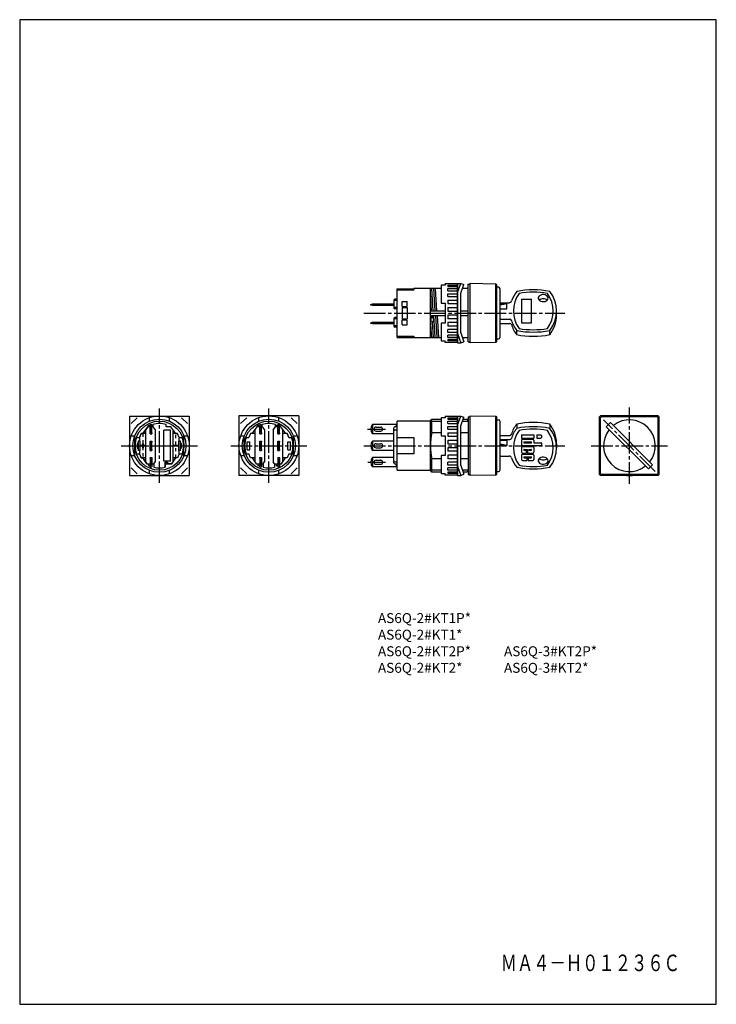
# Model space of a CAD drawing. Extents: x 0 to 210, y 0 to 297.
import ezdxf
from ezdxf.enums import TextEntityAlignment as Align

# ---------------------------------------------------------------- set-up
doc = ezdxf.new("R2010")
doc.units = 0
doc.header["$MEASUREMENT"] = 0
doc.linetypes.add('CENTER', pattern=[9.100007, 6.500012, -0.799998, 0.999998, -0.799998])
doc.linetypes.add('DASH', pattern=[1.999996, 0.999998, -0.999998])
doc.styles.get("Standard").update_dxf_attribs({"font": 'romans.shx', "bigfont": 'bigfont.shx'})

msp = doc.modelspace()

# ---------------------------------------------------------------- linework, layer by layer
for p, q in [((0, 297), (0, 0)), ((210, 297), (0, 297)), ((210, 0), (210, 297)), ((0, 0), (210, 0))]:
    msp.add_line(p, q)
at = {"color": 3}
for p, q in [((128.22, 216.88), (127.02, 216.88)), ((127.02, 216.88), (127.02, 211.5)), ((128.22, 217.4), (132.02, 217.4)), ((128.22, 217.4), (128.22, 216.88)), ((129.02, 216.91), (132.02, 216.91)), ((129.02, 216.91), (129.02, 216.49)), ((132.02, 214.67), (132.96, 217.45)), ((132.02, 217.45), (132.96, 217.45)), ((132.02, 199.6), (132.02, 217.4)), ((132.02, 217.4), (132.02, 199.6)), ((132.96, 217.45), (133.91, 217.13)), ((133.02, 214.5), (133.91, 217.13)), ((135.22, 199.8), (135.22, 217.2)), ((135.22, 217.2), (135.82, 217.2)), ((135.82, 199.5), (135.82, 217.5)), ((135.82, 217.5), (143.52, 217.36)), ((143.52, 217.36), (143.82, 217.04)), ((143.52, 199.64), (143.52, 217.36)), ((143.82, 199.96), (143.82, 217.04)), ((113.82, 215.85), (118.82, 215.85)), ((113.82, 201.15), (113.82, 215.85)), ((113.82, 215.5), (118.82, 215.5)), ((127.02, 215.9), (118.82, 215.9)), ((118.82, 215.9), (118.82, 215.5)), ((123.82, 201.1), (123.82, 215.9)), ((124.17, 209.2), (123.82, 214.47)), ((124.67, 209.2), (124.22, 215.9)), ((124.72, 215.9), (125.17, 209.2)), ((125.22, 215.9), (125.67, 209.2)), ((129.02, 216.49), (132.02, 216.49)), ((129.02, 215.89), (132.02, 215.89)), ((129.02, 215.2), (129.02, 215.89)), ((129.02, 215.2), (132.02, 215.2)), ((129.02, 214.33), (132.02, 214.33)), ((129.02, 213.46), (129.02, 214.33)), ((133.02, 202.5), (133.02, 214.5)), ((135.22, 215.9), (133.49, 215.9)), ((144.32, 216.3), (143.82, 216.3)), ((144.82, 201.2), (144.82, 215.8)), ((157.07, 213.94), (156.72, 213.75)), ((157.48, 214.06), (157.07, 213.94)), ((157.93, 214.08), (157.48, 214.06)), ((158.37, 214.01), (157.93, 214.08)), ((158.75, 213.85), (158.37, 214.01)), ((159.06, 213.62), (158.75, 213.85)), ((105.82, 211.1), (106.32, 211.25)), ((105.82, 210.9), (105.82, 211.1)), ((106.32, 210.75), (105.82, 210.9)), ((106.32, 211.25), (112.81, 211.25)), ((106.32, 210.75), (106.32, 211.25)), ((112.81, 212.4), (112.81, 210.1)), ((113.82, 212.7), (113.11, 212.7)), ((113.82, 212.3), (113.11, 212.3)), ((115.32, 210.5), (115.32, 212)), ((115.32, 212), (116.82, 212)), ((116.82, 210.5), (116.82, 212)), ((127.02, 211.5), (128.22, 211.5)), ((128.22, 211.5), (128.22, 205.5)), ((129.02, 213.46), (132.02, 213.46)), ((129.02, 212.42), (129.02, 211.38)), ((129.02, 212.42), (132.02, 212.42)), ((129.02, 211.38), (132.02, 211.38)), ((144.82, 211.61), (147.55, 211.61)), ((144.82, 211.43), (146.82, 211.43)), ((146.82, 209.81), (146.82, 211.43)), ((151.32, 212.67), (151.32, 205.6)), ((151.32, 212.67), (154.32, 212.67)), ((154.32, 205.6), (154.32, 212.67)), ((156.47, 213.49), (156.33, 213.18)), ((156.33, 213.18), (156.33, 212.87)), ((156.33, 212.87), (156.47, 212.57)), ((156.72, 213.75), (156.47, 213.49)), ((156.47, 212.57), (156.72, 212.3)), ((156.86, 212.57), (156.62, 212.39)), ((156.72, 212.3), (157.07, 212.11)), ((157.15, 212.7), (156.86, 212.57)), ((157.07, 212.11), (157.48, 211.99)), ((157.47, 212.79), (157.15, 212.7)), ((157.82, 212.81), (157.47, 212.79)), ((157.48, 211.99), (157.93, 211.97)), ((158.16, 212.79), (157.82, 212.81)), ((157.93, 211.97), (158.37, 212.04)), ((158.49, 212.7), (158.16, 212.79)), ((158.37, 212.04), (158.75, 212.2)), ((158.78, 212.57), (158.49, 212.7)), ((158.75, 212.2), (159.06, 212.43)), ((159.02, 212.39), (158.78, 212.57)), ((159.25, 213.34), (159.06, 213.62)), ((159.06, 212.43), (159.25, 212.71)), ((159.32, 213.03), (159.25, 213.34)), ((159.25, 212.71), (159.32, 213.03)), ((112.81, 210.75), (106.32, 210.75)), ((113.82, 210.2), (113.11, 210.2)), ((113.82, 209.8), (113.11, 209.8)), ((115.32, 210.5), (116.82, 210.5)), ((115.32, 210.2), (116.82, 210.2)), ((115.32, 210.2), (115.32, 206.8)), ((116.82, 210.2), (116.82, 206.8)), ((123.82, 209.2), (128.22, 209.2)), ((129.02, 210.19), (132.02, 210.19)), ((129.02, 210.19), (129.02, 209.1)), ((129.02, 209.1), (132.02, 209.1)), ((132.02, 207.9), (129.02, 207.9)), ((129.02, 207.9), (129.02, 206.81)), ((133.02, 209.2), (135.22, 209.2)), ((144.82, 209.81), (146.82, 209.81)), ((161.82, 207.86), (161.82, 209.14)), ((105.82, 205.6), (106.32, 205.75)), ((105.82, 205.4), (105.82, 205.6)), ((106.32, 205.25), (105.82, 205.4)), ((106.32, 205.25), (106.32, 205.75)), ((106.32, 205.75), (112.81, 205.75)), ((112.81, 205.25), (106.32, 205.25)), ((112.81, 206.9), (112.81, 204.6)), ((113.82, 207.2), (113.11, 207.2)), ((113.82, 206.8), (113.11, 206.8)), ((115.32, 206.8), (116.82, 206.8)), ((115.32, 205), (115.32, 206.5)), ((115.32, 206.5), (116.82, 206.5)), ((115.32, 205), (116.82, 205)), ((116.82, 205), (116.82, 206.5)), ((124.27, 207.8), (123.87, 206.35)), ((124.22, 201.06), (123.87, 206.35)), ((124.4, 205.8), (123.87, 206.35)), ((124.27, 207.8), (128.22, 207.8)), ((124.86, 206.42), (124.27, 207.8)), ((124.86, 206.42), (124.4, 205.8)), ((124.72, 201.1), (124.4, 205.81)), ((125.27, 201.13), (124.82, 207.8)), ((125.32, 207.8), (125.77, 201.1)), ((125.81, 207.8), (126.27, 201.1)), ((128.22, 205.5), (127.02, 205.5)), ((127.02, 205.5), (127.02, 200.12)), ((132.02, 206.81), (129.02, 206.81)), ((132.02, 205.62), (129.02, 205.62)), ((129.02, 205.62), (129.02, 204.58)), ((133.02, 207.8), (135.22, 207.8)), ((144.82, 206.66), (147.77, 206.66)), ((144.82, 205.39), (147.77, 205.39)), ((151.32, 205.6), (154.32, 205.6)), ((113.82, 204.7), (113.11, 204.7)), ((113.82, 204.3), (113.11, 204.3)), ((132.02, 204.58), (129.02, 204.58)), ((132.02, 203.54), (129.02, 203.54)), ((129.02, 202.67), (129.02, 203.54)), ((132.02, 202.67), (129.02, 202.67)), ((132.02, 202.34), (132.96, 199.55)), ((133.02, 202.5), (133.91, 199.87)), ((149.85, 201.99), (149.85, 203.27)), ((159.79, 201.99), (159.79, 203.27)), ((113.82, 201.5), (118.82, 201.5)), ((113.82, 201.15), (118.82, 201.15)), ((118.82, 201.5), (118.82, 201.1)), ((118.82, 201.1), (127.02, 201.1)), ((127.02, 200.12), (128.22, 200.12)), ((128.22, 199.6), (128.22, 200.12)), ((132.02, 199.6), (128.22, 199.6)), ((132.02, 201.8), (129.02, 201.8)), ((129.02, 201.11), (129.02, 201.8)), ((132.02, 201.11), (129.02, 201.11)), ((132.02, 200.51), (129.02, 200.51)), ((129.02, 200.51), (129.02, 200.09)), ((132.02, 200.09), (129.02, 200.09)), ((132.02, 199.55), (132.96, 199.55)), ((132.96, 199.55), (133.91, 199.87)), ((133.49, 201.1), (135.22, 201.1)), ((135.22, 199.8), (135.82, 199.8)), ((143.52, 199.64), (135.82, 199.5)), ((143.52, 199.64), (143.82, 199.96)), ((143.82, 200.7), (144.32, 200.7)), ((33.12, 177.45), (33.12, 159.55)), ((33.12, 177.45), (51.12, 177.45)), ((35.44, 176.95), (33.62, 175.16)), ((39.11, 175.92), (39.11, 176.99)), ((45.11, 175.92), (45.11, 176.99)), ((50.62, 175.16), (48.79, 176.95)), ((51.12, 177.45), (51.12, 159.55)), ((66.11, 177.5), (66.11, 159.5)), ((84.11, 177.5), (66.11, 177.5)), ((68.44, 176.95), (66.61, 175.16)), ((72.11, 175.92), (72.11, 176.99)), ((78.11, 175.92), (78.11, 176.99)), ((83.61, 175.16), (81.79, 176.95)), ((84.11, 177.5), (84.11, 159.5)), ((123.82, 175.9), (113.82, 175.9)), ((113.82, 161.1), (113.82, 175.9)), ((123.82, 175.9), (124.22, 176.5)), ((123.82, 161.1), (123.82, 175.9)), ((123.82, 175.9), (127.02, 175.9)), ((124.22, 176.5), (127.02, 176.5)), ((124.22, 172.5), (124.22, 176.5)), ((128.22, 176.88), (127.02, 176.88)), ((127.02, 176.88), (127.02, 171.5)), ((128.22, 177.4), (132.02, 177.4)), ((128.22, 177.4), (128.22, 176.88)), ((129.02, 176.91), (132.02, 176.91)), ((129.02, 176.91), (129.02, 176.49)), ((129.02, 176.49), (132.02, 176.49)), ((129.02, 175.89), (132.02, 175.89)), ((129.02, 175.2), (129.02, 175.89)), ((132.02, 177.45), (132.96, 177.45)), ((132.02, 174.66), (132.96, 177.45)), ((132.02, 177.4), (132.02, 159.6)), ((132.02, 159.6), (132.02, 177.4)), ((132.96, 177.45), (133.91, 177.13)), ((133.02, 174.5), (133.91, 177.13)), ((133.49, 175.9), (135.22, 175.9)), ((133.7, 176.5), (134.92, 176.5)), ((135.22, 175.9), (134.92, 176.5)), ((135.22, 177.2), (135.22, 159.8)), ((135.22, 177.2), (135.82, 177.2)), ((135.82, 159.5), (135.82, 177.5)), ((135.82, 177.5), (143.52, 177.36)), ((143.52, 177.36), (143.82, 177.04)), ((143.52, 159.64), (143.52, 177.36)), ((143.82, 159.96), (143.82, 177.04)), ((143.82, 176.3), (144.32, 176.3)), ((144.82, 161.2), (144.82, 175.8)), ((174.81, 177.2), (175.11, 177.5)), ((174.81, 159.8), (174.81, 177.2)), ((175.11, 176.9), (174.81, 177.2)), ((192.51, 177.5), (175.11, 177.5)), ((175.41, 177.2), (175.11, 177.5)), ((175.11, 176.9), (175.41, 177.2)), ((175.11, 160.1), (175.11, 176.9)), ((192.21, 177.2), (175.42, 177.2)), ((178.09, 175.5), (176.81, 174.23)), ((190.81, 162.77), (178.09, 175.5)), ((182.91, 177.5), (184.71, 177.5)), ((192.51, 177.5), (192.21, 177.2)), ((192.51, 176.9), (192.21, 177.2)), ((192.81, 177.2), (192.51, 177.5)), ((192.81, 177.2), (192.51, 176.9)), ((192.51, 160.1), (192.51, 176.9)), ((192.81, 159.8), (192.81, 177.2)), ((38.61, 174.2), (37.11, 172.2)), ((37.11, 172.2), (38.61, 174.2)), ((37.91, 173.27), (37.91, 163.6)), ((39.36, 174.2), (38.61, 174.2)), ((38.71, 174.2), (38.81, 174.7)), ((38.81, 174.7), (39.36, 174.7)), ((39.36, 174.9), (39.86, 174.9)), ((39.36, 172.1), (39.36, 174.9)), ((39.86, 172.1), (39.86, 174.9)), ((39.86, 174.7), (39.91, 174.7)), ((40.11, 174.2), (39.86, 174.2)), ((39.91, 174.7), (40.01, 174.2)), ((40.11, 174.89), (40.11, 174.2)), ((40.11, 174.2), (40.11, 174.89)), ((40.11, 174.2), (40.81, 173.27)), ((40.81, 173.27), (40.81, 163.6)), ((43.41, 163.8), (43.41, 173.2)), ((45.51, 173.2), (43.41, 173.2)), ((44.11, 174.2), (44.11, 174.89)), ((45.61, 174.2), (44.11, 174.2)), ((45.51, 163.8), (45.51, 173.2)), ((47.11, 172.2), (45.61, 174.2)), ((46.31, 163.6), (46.31, 173.27)), ((70.11, 172.2), (71.61, 174.2)), ((70.91, 173.27), (70.91, 163.6)), ((72.36, 174.2), (71.61, 174.2)), ((71.71, 174.2), (71.81, 174.7)), ((71.81, 174.7), (72.36, 174.7)), ((72.36, 172.1), (72.36, 174.9)), ((72.36, 174.9), (72.86, 174.9)), ((72.86, 172.1), (72.86, 174.9)), ((72.86, 174.7), (72.91, 174.7)), ((73.11, 174.2), (72.86, 174.2)), ((72.91, 174.7), (73.01, 174.2)), ((73.11, 174.2), (73.11, 174.89)), ((73.11, 174.2), (73.81, 173.27)), ((73.81, 173.27), (73.81, 163.6)), ((76.41, 173.27), (77.11, 174.2)), ((76.41, 173.27), (76.41, 163.6)), ((77.11, 174.2), (77.11, 174.89)), ((77.86, 174.2), (77.11, 174.2)), ((77.21, 174.2), (77.31, 174.7)), ((77.31, 174.7), (77.86, 174.7)), ((77.86, 172.1), (77.86, 174.9)), ((77.86, 174.9), (78.36, 174.9)), ((78.36, 172.1), (78.36, 174.9)), ((78.36, 174.7), (78.41, 174.7)), ((78.61, 174.2), (78.36, 174.2)), ((78.41, 174.7), (78.51, 174.2)), ((78.61, 174.2), (80.11, 172.2)), ((79.31, 163.6), (79.31, 173.27)), ((113.52, 174.9), (106.32, 174.9)), ((106.32, 174.9), (106.32, 172.1)), ((107.42, 174.1), (108.82, 174.1)), ((107.42, 172.9), (108.82, 172.9)), ((112.82, 163.3), (112.82, 173.9)), ((113.82, 174.2), (113.12, 174.2)), ((113.12, 173.25), (113.82, 173.25)), ((113.52, 174.9), (113.52, 174.2)), ((124.22, 172.5), (127.02, 172.5)), ((129.02, 175.2), (132.02, 175.2)), ((129.02, 174.33), (132.02, 174.33)), ((129.02, 173.46), (129.02, 174.33)), ((129.02, 173.46), (132.02, 173.46)), ((129.02, 172.42), (132.02, 172.42)), ((129.02, 172.42), (129.02, 171.38)), ((133.02, 162.5), (133.02, 174.5)), ((133.02, 172.5), (135.22, 172.5)), ((149.85, 175.01), (149.85, 173.73)), ((159.79, 175.01), (159.79, 173.73)), ((189.54, 161.5), (176.81, 174.23)), ((33.63, 171.5), (34.7, 171.5)), ((34.71, 165.46), (34.71, 171.54)), ((35.26, 171), (36.11, 171)), ((35.26, 171), (36.11, 171)), ((36.26, 169.9), (35.76, 169.9)), ((35.76, 169.9), (35.76, 167.1)), ((36.11, 171), (36.61, 172.2)), ((36.61, 172.2), (36.11, 171)), ((36.26, 169.9), (36.26, 167.1)), ((37.91, 172.2), (36.61, 172.2)), ((36.61, 172.2), (37.11, 172.2)), ((37.91, 172.2), (37.91, 164.8)), ((39.36, 172.1), (39.86, 172.1)), ((39.36, 169.9), (39.86, 169.9)), ((39.36, 167.1), (39.36, 169.9)), ((39.86, 167.1), (39.86, 169.9)), ((46.31, 164.8), (46.31, 172.2)), ((47.61, 172.2), (46.31, 172.2)), ((47.11, 172.2), (47.61, 172.2)), ((48.11, 171), (47.61, 172.2)), ((48.46, 169.9), (47.96, 169.9)), ((47.96, 167.1), (47.96, 169.9)), ((48.11, 171), (48.97, 171)), ((48.11, 171), (48.97, 171)), ((48.46, 167.1), (48.46, 169.9)), ((49.51, 165.46), (49.51, 171.54)), ((49.53, 171.5), (50.6, 171.5)), ((66.63, 171.5), (67.7, 171.5)), ((67.71, 165.46), (67.71, 171.54)), ((68.26, 171), (69.11, 171)), ((68.61, 169.7), (69.41, 169.7)), ((68.61, 167.3), (68.61, 169.7)), ((69.61, 172.2), (69.11, 171)), ((69.41, 167.3), (69.41, 169.7)), ((70.91, 172.2), (69.61, 172.2)), ((72.36, 172.1), (72.86, 172.1)), ((72.36, 167.1), (72.36, 169.9)), ((72.36, 169.9), (72.86, 169.9)), ((72.86, 167.1), (72.86, 169.9)), ((77.86, 172.1), (78.36, 172.1)), ((77.86, 167.1), (77.86, 169.9)), ((77.86, 169.9), (78.36, 169.9)), ((78.36, 167.1), (78.36, 169.9)), ((80.61, 172.2), (79.31, 172.2)), ((80.61, 172.2), (81.11, 171)), ((81.11, 171), (80.61, 172.2)), ((80.81, 169.7), (81.61, 169.7)), ((80.81, 167.3), (80.81, 169.7)), ((81.11, 171), (81.97, 171)), ((81.61, 167.3), (81.61, 169.7)), ((82.51, 165.46), (82.51, 171.54)), ((82.53, 171.5), (83.6, 171.5)), ((112.82, 172.1), (106.32, 172.1)), ((112.82, 169.9), (106.32, 169.9)), ((106.32, 169.9), (106.32, 167.1)), ((113.82, 171), (118.82, 170.95)), ((118.82, 170.95), (118.82, 166.05)), ((118.82, 169.3), (118.82, 168.9)), ((127.02, 171.5), (128.22, 171.5)), ((128.22, 171.5), (128.22, 165.5)), ((129.02, 171.38), (132.02, 171.38)), ((129.02, 170.19), (132.02, 170.19)), ((129.02, 170.19), (129.02, 169.1)), ((144.82, 171.61), (147.77, 171.61)), ((144.82, 170.34), (147.77, 170.34)), ((144.82, 170.16), (146.82, 170.16)), ((146.82, 170.16), (146.82, 168.54)), ((151.27, 171.58), (151.27, 170.94)), ((151.27, 170.2), (151.27, 168.67)), ((151.42, 171.73), (155, 171.73)), ((151.42, 170.79), (155, 170.79)), ((151.57, 170.5), (154.7, 170.5)), ((152.08, 169.65), (154.19, 169.65)), ((152.08, 169.37), (154.19, 169.37)), ((155, 171.73), (155, 170.79)), ((155, 170.2), (155, 169.37)), ((155, 169.37), (157.12, 169.37)), ((155.9, 171.73), (155.9, 170.79)), ((155.9, 171.73), (157.12, 171.73)), ((155.9, 170.79), (157.12, 170.79)), ((157.27, 171.58), (157.27, 170.94)), ((35.41, 169.2), (35.76, 169.2)), ((35.76, 169.2), (35.41, 169.2)), ((35.41, 169.2), (35.41, 167.8)), ((35.41, 169.2), (35.41, 167.8)), ((35.41, 167.8), (35.76, 167.8)), ((35.76, 167.8), (35.41, 167.8)), ((36.26, 167.1), (35.76, 167.1)), ((37.01, 168.6), (36.51, 168.6)), ((37.01, 168.4), (36.51, 168.4)), ((37.01, 169.1), (37.01, 168.6)), ((37.01, 168.4), (37.01, 167.9)), ((37.21, 169.1), (37.21, 168.6)), ((37.71, 168.6), (37.21, 168.6)), ((37.71, 168.4), (37.21, 168.4)), ((37.21, 168.4), (37.21, 167.9)), ((39.36, 167.1), (39.86, 167.1)), ((47.71, 168.6), (46.51, 168.6)), ((47.71, 168.4), (46.51, 168.4)), ((48.46, 167.1), (47.96, 167.1)), ((48.46, 169.2), (48.81, 169.2)), ((48.81, 169.2), (48.46, 169.2)), ((48.46, 167.8), (48.81, 167.8)), ((48.81, 167.8), (48.46, 167.8)), ((48.81, 167.8), (48.81, 169.2)), ((68.61, 167.3), (69.41, 167.3)), ((72.36, 167.1), (72.86, 167.1)), ((77.86, 167.1), (78.36, 167.1)), ((80.81, 167.3), (81.61, 167.3)), ((112.82, 167.1), (106.32, 167.1)), ((107.42, 169.1), (108.82, 169.1)), ((107.42, 167.9), (108.82, 167.9)), ((118.82, 168.1), (118.82, 167.7)), ((129.02, 169.1), (132.02, 169.1)), ((132.02, 167.9), (129.02, 167.9)), ((129.02, 167.9), (129.02, 166.81)), ((132.02, 166.81), (129.02, 166.81)), ((144.82, 168.54), (146.82, 168.54)), ((151.27, 167.94), (151.27, 166.56)), ((151.42, 168.52), (157.12, 168.52)), ((151.57, 168.24), (154.7, 168.24)), ((152.08, 167.39), (153.13, 167.39)), ((152.08, 167.11), (152.73, 167.11)), ((152.73, 167.11), (152.73, 166.26)), ((153.13, 167.39), (153.13, 166.26)), ((153.53, 167.39), (153.53, 167.11)), ((153.53, 167.39), (154.19, 167.39)), ((153.53, 167.11), (154.19, 167.11)), ((155, 167.94), (155, 166.56)), ((157.27, 169.22), (157.27, 168.67)), ((161.82, 169.14), (161.82, 167.86)), ((33.63, 165.5), (34.7, 165.5)), ((35.26, 166), (36.11, 166)), ((35.26, 166), (36.11, 166)), ((36.11, 166), (36.61, 164.8)), ((36.61, 164.8), (36.11, 166)), ((37.91, 164.8), (36.61, 164.8)), ((36.61, 164.8), (37.11, 164.8)), ((38.31, 163), (37.11, 164.8)), ((37.11, 164.8), (38.31, 163)), ((39.36, 164.9), (39.86, 164.9)), ((39.36, 164.9), (39.36, 162.1)), ((39.86, 164.9), (39.86, 162.1)), ((40.41, 163), (40.81, 163.6)), ((45.51, 163.8), (43.41, 163.8)), ((43.81, 163), (43.81, 163.5)), ((43.81, 163.5), (44.51, 163.5)), ((44.51, 163.5), (44.51, 163)), ((45.91, 163), (47.11, 164.8)), ((47.61, 164.8), (46.31, 164.8)), ((47.61, 164.8), (47.11, 164.8)), ((48.11, 166), (47.61, 164.8)), ((48.11, 166), (47.61, 164.8)), ((48.11, 166), (48.97, 166)), ((48.11, 166), (48.97, 166)), ((49.53, 165.5), (50.6, 165.5)), ((66.63, 165.5), (67.7, 165.5)), ((68.26, 166), (69.11, 166)), ((69.61, 164.8), (69.11, 166)), ((70.91, 164.8), (69.61, 164.8)), ((70.11, 164.8), (71.31, 163)), ((72.36, 164.9), (72.36, 162.1)), ((72.36, 164.9), (72.86, 164.9)), ((72.86, 164.9), (72.86, 162.1)), ((73.41, 163), (73.81, 163.6)), ((76.81, 163), (76.41, 163.6)), ((77.86, 164.9), (77.86, 162.1)), ((77.86, 164.9), (78.36, 164.9)), ((78.36, 164.9), (78.36, 162.1)), ((78.91, 163), (80.11, 164.8)), ((80.61, 164.8), (79.31, 164.8)), ((81.11, 166), (80.61, 164.8)), ((81.11, 166), (80.61, 164.8)), ((81.11, 166), (81.97, 166)), ((82.53, 165.5), (83.6, 165.5)), ((112.82, 164.9), (106.32, 164.9)), ((106.32, 164.9), (106.32, 162.1)), ((107.42, 164.1), (108.82, 164.1)), ((113.12, 163.6), (113.82, 163.6)), ((118.82, 166.05), (113.82, 166)), ((127.02, 164.5), (124.22, 164.5)), ((124.22, 160.5), (124.22, 164.5)), ((127.02, 165.5), (127.02, 160.12)), ((128.22, 165.5), (127.02, 165.5)), ((129.02, 165.62), (129.02, 164.58)), ((132.02, 165.62), (129.02, 165.62)), ((132.02, 164.58), (129.02, 164.58)), ((132.02, 163.54), (129.02, 163.54)), ((129.02, 162.67), (129.02, 163.54)), ((135.22, 164.5), (133.02, 164.5)), ((144.82, 165.39), (147.55, 165.39)), ((151.27, 165.68), (151.27, 164.3)), ((151.57, 166.26), (152.73, 166.26)), ((151.57, 165.98), (154.7, 165.98)), ((151.57, 164), (152.93, 164)), ((152.08, 165.13), (154.19, 165.13)), ((152.08, 164.85), (152.93, 164.85)), ((152.93, 164.85), (152.93, 164)), ((153.13, 166.26), (154.7, 166.26)), ((153.33, 164.85), (153.33, 164)), ((153.33, 164.85), (154.19, 164.85)), ((153.33, 164), (154.7, 164)), ((155, 165.68), (155, 164.3)), ((156.47, 164.43), (156.33, 164.13)), ((156.33, 164.13), (156.33, 163.82)), ((156.33, 163.82), (156.47, 163.51)), ((156.72, 164.7), (156.47, 164.43)), ((156.47, 163.51), (156.72, 163.25)), ((156.62, 164.61), (156.86, 164.43)), ((157.07, 164.89), (156.72, 164.7)), ((156.86, 164.43), (157.15, 164.3)), ((157.48, 165.01), (157.07, 164.89)), ((157.15, 164.3), (157.47, 164.21)), ((157.47, 164.21), (157.82, 164.19)), ((157.93, 165.03), (157.48, 165.01)), ((157.82, 164.19), (158.16, 164.21)), ((158.37, 164.96), (157.93, 165.03)), ((158.16, 164.21), (158.49, 164.3)), ((158.75, 164.8), (158.37, 164.96)), ((158.49, 164.3), (158.78, 164.43)), ((159.06, 164.57), (158.75, 164.8)), ((158.75, 163.15), (159.06, 163.38)), ((158.78, 164.43), (159.02, 164.61)), ((159.25, 164.29), (159.06, 164.57)), ((159.06, 163.38), (159.25, 163.66)), ((159.32, 163.97), (159.25, 164.29)), ((159.25, 163.66), (159.32, 163.97)), ((33.62, 161.84), (35.44, 160.05)), ((38.31, 163), (39.36, 163)), ((38.71, 163), (38.81, 162.5)), ((38.81, 162.5), (39.36, 162.5)), ((39.11, 160.01), (39.11, 161.08)), ((39.36, 162.1), (39.86, 162.1)), ((39.86, 163), (40.41, 163)), ((39.86, 162.5), (39.91, 162.5)), ((39.91, 162.5), (40.01, 163)), ((40.41, 163), (40.41, 162.02)), ((40.41, 163), (40.41, 162.02)), ((40.41, 163), (40.41, 162.02)), ((45.91, 163), (43.81, 163)), ((43.81, 163), (45.91, 163)), ((43.81, 163), (43.81, 162.02)), ((43.81, 162.02), (43.81, 163)), ((43.81, 163), (43.81, 162.02)), ((43.81, 163), (44.86, 163)), ((45.11, 160.01), (45.11, 161.08)), ((45.36, 163), (45.91, 163)), ((48.79, 160.05), (50.62, 161.84)), ((66.61, 161.84), (68.44, 160.05)), ((71.31, 163), (72.36, 163)), ((71.71, 163), (71.81, 162.5)), ((71.81, 162.5), (72.36, 162.5)), ((72.11, 160.01), (72.11, 161.08)), ((72.36, 162.1), (72.86, 162.1)), ((72.86, 163), (73.41, 163)), ((72.86, 162.5), (72.91, 162.5)), ((72.91, 162.5), (73.01, 163)), ((73.41, 163), (73.41, 162.02)), ((76.81, 163), (77.86, 163)), ((76.81, 163), (76.81, 162.02)), ((77.21, 163), (77.31, 162.5)), ((77.31, 162.5), (77.86, 162.5)), ((77.86, 162.1), (78.36, 162.1)), ((78.11, 160.01), (78.11, 161.08)), ((78.36, 163), (78.91, 163)), ((78.36, 162.5), (78.41, 162.5)), ((78.41, 162.5), (78.51, 163)), ((81.79, 160.05), (83.61, 161.84)), ((113.52, 162.1), (106.32, 162.1)), ((107.42, 162.9), (108.82, 162.9)), ((113.12, 163), (113.82, 163)), ((113.52, 163), (113.52, 162.1)), ((113.82, 161.1), (123.82, 161.1)), ((127.02, 161.1), (123.82, 161.1)), ((124.22, 160.5), (123.82, 161.1)), ((127.02, 160.5), (124.22, 160.5)), ((132.02, 162.67), (129.02, 162.67)), ((132.02, 161.8), (129.02, 161.8)), ((129.02, 161.11), (129.02, 161.8)), ((132.02, 161.11), (129.02, 161.11)), ((132.02, 160.51), (129.02, 160.51)), ((129.02, 160.51), (129.02, 160.09)), ((132.02, 162.34), (132.96, 159.55)), ((133.02, 162.5), (133.91, 159.87)), ((135.22, 161.1), (133.49, 161.1)), ((134.92, 160.5), (133.7, 160.5)), ((135.22, 161.1), (134.92, 160.5)), ((143.82, 160.7), (144.32, 160.7)), ((156.72, 163.25), (157.07, 163.06)), ((157.07, 163.06), (157.48, 162.94)), ((157.48, 162.94), (157.93, 162.92)), ((157.93, 162.92), (158.37, 162.99)), ((158.37, 162.99), (158.75, 163.15)), ((190.81, 162.77), (189.54, 161.5)), ((33.12, 159.55), (51.12, 159.55)), ((84.11, 159.5), (66.11, 159.5)), ((127.02, 160.12), (128.22, 160.12)), ((128.22, 159.6), (128.22, 160.12)), ((132.02, 159.6), (128.22, 159.6)), ((132.02, 160.09), (129.02, 160.09)), ((132.02, 159.55), (132.96, 159.55)), ((132.96, 159.55), (133.91, 159.87)), ((135.22, 159.8), (135.82, 159.8)), ((143.52, 159.64), (135.82, 159.5)), ((143.52, 159.64), (143.82, 159.96)), ((175.11, 160.1), (174.81, 159.8)), ((175.11, 159.5), (174.81, 159.8)), ((175.41, 159.8), (175.11, 160.1)), ((175.41, 159.8), (175.11, 159.5)), ((192.51, 159.5), (175.12, 159.5)), ((192.21, 159.8), (175.41, 159.8)), ((182.91, 159.5), (184.71, 159.5)), ((192.21, 159.8), (192.51, 160.1)), ((192.51, 159.5), (192.21, 159.8)), ((192.51, 160.1), (192.81, 159.8)), ((192.51, 159.5), (192.81, 159.8))]:
    msp.add_line(p, q, dxfattribs=at)
at = {"color": 3, "linetype": 'CENTER'}
for p, q in [((103.76, 208.5), (164.32, 208.5)), ((42.11, 157.25), (42.11, 179.75)), ((75.11, 157.25), (75.11, 179.75)), ((183.81, 157), (183.81, 180)), ((191.59, 160.72), (176.04, 176.28)), ((104.8, 173.5), (110.27, 173.5)), ((30.61, 168.5), (53.61, 168.5)), ((63.61, 168.5), (86.61, 168.5)), ((103.76, 168.5), (164.32, 168.5)), ((172.31, 168.5), (195.31, 168.5)), ((104.92, 163.5), (110.27, 163.5))]:
    msp.add_line(p, q, dxfattribs=at)
at = {"color": 3, "linetype": 'DASH'}
for p, q in [((36.11, 171), (36.11, 169.9)), ((37.11, 172.2), (37.11, 164.8)), ((47.11, 164.8), (47.11, 172.2)), ((48.11, 169.9), (48.11, 171)), ((36.11, 167.1), (36.11, 166)), ((48.11, 166), (48.11, 167.1))]:
    msp.add_line(p, q, dxfattribs=at)
at = {"color": 3}
for centre, radius in [((42.11, 168.5), 9), ((42.11, 168.5), 8), ((42.11, 168.5), 7.4), ((75.11, 168.5), 9), ((75.11, 168.5), 8), ((75.11, 168.5), 7.4)]:
    msp.add_circle(centre, radius, dxfattribs=at)
for centre, radius, start, end in [((144.32, 215.8), 0.5, 0, 90), ((157.32, 209.14), 9.51, 141.8801, 161.4739), ((157.75, 209.14), 8.93, 143.8353, 216.1647), ((154.82, 190.29), 25.21, 78.6233, 101.3766), ((154.82, 190.95), 23.85, 79.6627, 100.3373), ((151.89, 209.14), 8.93, 323.8353, 36.1647), ((152.31, 209.14), 9.51, 321.8801, 38.1199), ((113.11, 212.4), 0.3, 90, 179.9999), ((113.11, 212), 0.3, 90.0016, 180), ((144.09, 221.05), 10, 274.1965, 285.8535), ((147.55, 212.41), 0.8, 270, 341.4739), ((113.11, 210.5), 0.3, 180, 269.9985), ((113.11, 210.1), 0.3, 180, 270), ((113.11, 206.9), 0.3, 90, 179.9999), ((113.11, 206.5), 0.3, 90.0016, 180), ((113.11, 205), 0.3, 180, 269.9985), ((147.77, 206.16), 0.5, 17.2945, 90), ((147.77, 204.89), 0.5, 17.2945, 90), ((157.32, 209.14), 9.51, 197.2945, 218.1199), ((157.32, 207.86), 9.51, 197.2945, 218.1199), ((152.31, 207.86), 9.51, 321.8801, 0), ((113.11, 204.6), 0.3, 180, 270), ((154.82, 227.98), 25.21, 258.6234, 281.3767), ((154.82, 226.71), 25.21, 258.6234, 281.3767), ((154.82, 227.33), 23.85, 259.6627, 280.3373), ((144.32, 201.2), 0.5, 270, 0), ((144.32, 175.8), 0.5, 0, 90), ((154.82, 150.29), 25.21, 78.6233, 101.3766), ((183.81, 168.5), 7.8, 321.6257, 128.3743), ((32.91, 173.5), 6.61, 347.769, 12.231), ((46.32, 173.5), 6.61, 167.769, 192.2309), ((42.11, 168.5), 6.7, 72.632, 107.368), ((65.91, 173.5), 6.61, 347.769, 12.231), ((79.32, 173.5), 6.61, 167.769, 192.2309), ((75.11, 168.5), 6.7, 72.632, 107.368), ((71.41, 173.5), 6.61, 347.769, 12.231), ((84.82, 173.5), 6.61, 167.769, 192.2309), ((108.02, 173.5), 2.2, 140.4787, 219.5211), ((107.42, 173.5), 0.6, 90, 269.9999), ((108.82, 173.5), 0.6, 270.0001, 90), ((113.12, 173.9), 0.3, 90, 180), ((113.12, 172.95), 0.3, 90, 180), ((144.02, 168.5), 20.2, 168.5788, 191.4211), ((157.32, 169.14), 9.51, 141.8801, 162.7055), ((157.32, 167.86), 9.51, 141.8801, 162.7055), ((157.75, 167.86), 8.93, 143.8353, 216.1647), ((154.82, 149.02), 25.21, 78.6233, 101.3766), ((154.82, 149.67), 23.85, 79.6627, 100.3373), ((151.89, 167.86), 8.93, 323.8353, 36.1647), ((152.31, 169.14), 9.51, 0, 38.1199), ((152.31, 167.86), 9.51, 321.8801, 38.1199), ((183.81, 168.5), 7.8, 141.6259, 308.3741), ((42.11, 168.5), 7.3, 159.9728, 200.0271), ((32.91, 168.5), 6.61, 347.769, 12.231), ((46.32, 168.5), 6.61, 167.769, 192.2309), ((42.11, 168.5), 7.3, 339.9728, 20.0271), ((75.11, 168.5), 7.3, 159.9728, 200.0271), ((65.91, 168.5), 6.61, 347.769, 12.231), ((79.32, 168.5), 6.61, 167.769, 192.2309), ((71.41, 168.5), 6.61, 347.769, 12.231), ((84.82, 168.5), 6.61, 167.769, 192.2309), ((75.11, 168.5), 7.3, 339.9728, 20.0271), ((108.02, 168.5), 2.2, 140.4787, 219.5211), ((147.77, 172.11), 0.5, 270, 342.7055), ((147.77, 170.84), 0.5, 270, 342.7055), ((151.42, 171.58), 0.15, 90, 180), ((151.42, 170.94), 0.15, 180, 270), ((151.57, 170.2), 0.3, 90, 180), ((152.08, 169.51), 0.141, 90, 270), ((154.19, 169.51), 0.141, 270, 90), ((154.7, 170.2), 0.3, 0, 90), ((157.12, 171.58), 0.15, 0, 90), ((157.12, 170.94), 0.15, 270, 0), ((157.12, 169.22), 0.15, 0, 90), ((36.51, 168.5), 0.1, 90, 270), ((37.11, 169.1), 0.1, 0, 179.9999), ((37.11, 167.9), 0.1, 180.0001, 0), ((37.71, 168.5), 0.1, 270.0001, 89.9999), ((46.51, 168.5), 0.1, 89.9999, 179.9999), ((46.51, 168.5), 0.1, 180.0001, 270.0001), ((47.71, 168.5), 0.1, 270.0001, 89.9999), ((107.42, 168.5), 0.6, 90, 269.9999), ((108.82, 168.5), 0.6, 270.0001, 90), ((144.09, 158.92), 10, 74.1465, 85.8035), ((151.42, 168.67), 0.15, 180, 270), ((151.57, 167.94), 0.3, 90, 180), ((151.57, 166.56), 0.3, 180, 270), ((152.08, 167.25), 0.141, 90, 270), ((154.19, 167.25), 0.141, 270, 90), ((154.7, 167.94), 0.3, 0, 90), ((154.7, 166.56), 0.3, 270, 0), ((157.12, 168.67), 0.15, 270, 0), ((32.91, 163.5), 6.61, 347.7686, 12.231), ((46.32, 163.5), 6.61, 167.769, 192.2314), ((65.91, 163.5), 6.61, 347.7686, 12.231), ((79.32, 163.5), 6.61, 167.769, 192.2314), ((71.41, 163.5), 6.61, 347.7686, 12.231), ((84.82, 163.5), 6.61, 167.769, 192.2314), ((108.02, 163.5), 2.2, 140.4788, 219.5212), ((107.42, 163.5), 0.6, 90, 269.9999), ((108.82, 163.5), 0.6, 270.0001, 90), ((113.12, 163.9), 0.3, 180, 269.9999), ((147.55, 164.59), 0.8, 18.5261, 90), ((157.32, 167.86), 9.51, 198.5261, 218.1199), ((151.57, 165.68), 0.3, 90, 180), ((151.57, 164.3), 0.3, 180, 270), ((152.08, 164.99), 0.141, 90, 270), ((154.19, 164.99), 0.141, 270, 90), ((154.7, 165.68), 0.3, 0, 90), ((154.7, 164.3), 0.3, 270, 0), ((42.11, 168.5), 6.7, 255.3433, 284.6985), ((75.11, 168.5), 6.7, 255.3433, 284.6985), ((113.12, 163.3), 0.3, 180, 269.9999), ((144.32, 161.2), 0.5, 270, 0), ((154.82, 186.71), 25.21, 258.6234, 281.3767), ((154.82, 186.05), 23.85, 259.6627, 280.3373)]:
    msp.add_arc(centre, radius, start, end, dxfattribs=at)

# ---------------------------------------------------------------- texts
at = {"color": 7}
for s, p in [('AS6Q-2#KT1P*', (108, 116.5)), ('AS6Q-2#KT1*', (108, 111.5)), ('AS6Q-2#KT2P*', (108, 106.5)), ('AS6Q-3#KT2P*', (146, 106.5)), ('AS6Q-2#KT2*', (108, 101.5)), ('AS6Q-3#KT2*', (146, 101.5))]:
    msp.add_text(s, height=3, dxfattribs=at).set_placement(p, align=Align.MIDDLE_LEFT)
at = {"color": 5, "width": 0.844397}
msp.add_text('ＭＡ４－Ｈ０１２３６Ｃ', height=5, dxfattribs=at).set_placement((145, 10), (199.04, 10), align=Align.FIT)

doc.saveas('drawing.dxf')
